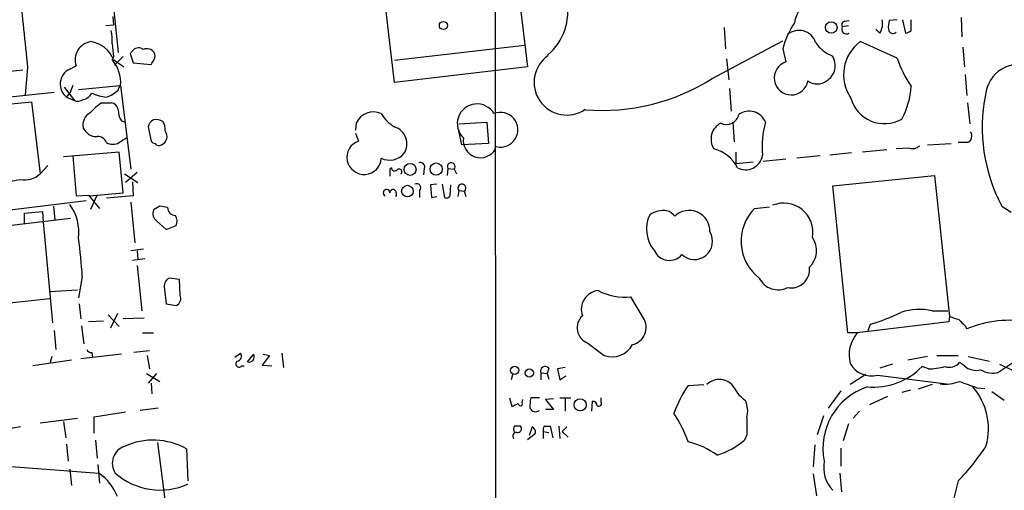
# Model space of a CAD drawing. Extents: x 11 to 1052, y 16 to 897.
# Drawn here: x 168 to 274, y 494 to 545 of the extents above; entities that cross this region are included whole.
import ezdxf

# ---------------------------------------------------------------- set-up
doc = ezdxf.new("R2010")
doc.units = 0
doc.header["$MEASUREMENT"] = 0
doc.layers.add('MAIN', color=5, linetype='CONTINUOUS')

msp = doc.modelspace()

# ---------------------------------------------------------------- linework, layer by layer
at = {"layer": 'MAIN'}
for p, q in [((219.3713, 633.0527), (219.456, 478.3667)), ((177.3767, 553.212), (178.6467, 541.3587)), ((208.534, 538.1413), (207.264, 548.894)), ((221.9113, 548.0473), (222.9273, 539.8347)), ((178.1387, 544.322), (177.292, 544.2373)), ((178.054, 545.2533), (178.1387, 544.322)), ((257.2173, 544.7453), (257.7253, 544.83)), ((262.89, 544.9147), (262.0433, 544.83)), ((263.4827, 544.9147), (263.8213, 543.4753)), ((264.414, 543.7293), (264.414, 544.9147)), ((269.8327, 545.1687), (269.9173, 543.052)), ((244.1787, 544.068), (244.348, 541.782)), ((257.6407, 544.2373), (256.9633, 544.1527)), ((261.0273, 543.4753), (260.604, 543.8987)), ((242.9087, 538.5647), (250.5287, 542.6287)), ((262.89, 540.766), (258.9107, 542.544)), ((180.2553, 541.6127), (179.9167, 541.274)), ((179.9167, 541.274), (180.2553, 540.258)), ((222.5887, 542.1207), (208.534, 540.512)), ((250.5287, 541.782), (250.8673, 540.3427)), ((270.002, 541.9513), (270.1713, 539.8347)), ((178.1387, 540.9353), (177.9693, 540.5967)), ((178.1387, 540.5967), (179.2393, 539.8347)), ((179.1547, 540.9353), (178.2233, 540.004)), ((180.2553, 540.258), (182.2027, 540.0887)), ((244.4327, 540.6813), (244.6867, 538.3953)), ((155.8713, 538.226), (168.3173, 539.496)), ((168.8253, 539.75), (168.5713, 536.7867)), ((173.3973, 539.5807), (174.0747, 539.9193)), ((222.9273, 539.8347), (208.534, 538.1413)), ((270.256, 538.988), (270.4253, 536.702)), ((171.704, 537.0407), (160.9513, 535.94)), ((172.8047, 537.6333), (173.9053, 536.194)), ((173.0587, 536.5327), (173.3973, 536.956)), ((173.736, 537.8027), (173.3973, 536.956)), ((174.3287, 537.3793), (178.816, 537.8027)), ((178.6467, 537.2947), (178.816, 537.8027)), ((178.9007, 537.8027), (180.0013, 528.7433)), ((244.7713, 537.464), (244.9407, 535.0087)), ((159.004, 535.0087), (169.2487, 536.0247)), ((169.2487, 536.0247), (170.18, 528.2353)), ((173.0587, 536.5327), (173.9053, 536.194)), ((176.8687, 535.94), (177.8847, 535.94)), ((270.51, 535.94), (270.764, 533.654)), ((178.9853, 533.9927), (179.4087, 533.8233)), ((204.3853, 533.7387), (204.3007, 532.9767)), ((215.4767, 533.654), (218.5247, 533.8233)), ((218.5247, 533.8233), (218.694, 531.5373)), ((245.11, 533.8233), (245.2793, 531.7067)), ((175.1753, 532.8073), (174.8367, 533.2307)), ((181.864, 533.3153), (182.2027, 531.7913)), ((204.3007, 532.638), (204.6393, 531.7913)), ((215.8153, 531.368), (215.4767, 532.892)), ((218.694, 531.5373), (215.8153, 531.368)), ((266.192, 531.368), (268.732, 531.5373)), ((270.51, 531.622), (269.494, 531.622)), ((178.7313, 530.606), (172.72, 530.098)), ((179.1547, 526.2033), (178.7313, 530.606)), ((245.4487, 530.606), (245.4487, 529.336)), ((257.9793, 530.5213), (255.6087, 530.2673)), ((261.7893, 530.86), (259.1647, 530.606)), ((264.2447, 531.0293), (262.8053, 530.9447)), ((173.736, 530.1827), (174.0747, 525.8647)), ((247.3113, 529.5053), (245.4487, 529.336)), ((250.8673, 529.844), (248.412, 529.59)), ((254.5927, 530.1827), (252.0527, 529.9287)), ((171.0267, 529.1667), (170.18, 528.2353)), ((180.6787, 528.4047), (179.4087, 527.304)), ((208.1953, 528.9127), (208.026, 528.7433)), ((208.026, 528.7433), (208.026, 527.9813)), ((211.7513, 528.828), (211.6667, 528.1507)), ((214.2913, 528.828), (214.2067, 528.066)), ((214.2913, 528.828), (214.9687, 528.7433)), ((214.9687, 528.7433), (215.2227, 528.2353)), ((179.324, 528.2353), (180.7633, 527.304)), ((180.1707, 527.3887), (180.2553, 525.8647)), ((255.9473, 526.9653), (266.954, 528.066)), ((266.954, 528.066), (268.5627, 512.826)), ((175.514, 525.8647), (179.1547, 526.2033)), ((208.7033, 526.2033), (208.7033, 525.78)), ((211.2433, 526.4573), (211.2433, 525.6953)), ((213.106, 527.1347), (212.4287, 527.05)), ((212.4287, 527.05), (212.5133, 525.6953)), ((213.6987, 527.1347), (213.9527, 525.6953)), ((214.5453, 525.9493), (214.63, 527.05)), ((215.4767, 526.4573), (215.392, 525.78)), ((215.4767, 526.4573), (216.0693, 526.3727)), ((216.0693, 526.3727), (216.2387, 525.78)), ((257.556, 511.048), (255.9473, 526.9653)), ((166.9627, 524.3407), (175.1753, 525.3567)), ((174.0747, 525.8647), (175.4293, 525.9493)), ((175.4293, 525.9493), (176.6147, 524.51)), ((175.6833, 524.4253), (176.3607, 525.9493)), ((180.2553, 525.8647), (177.3767, 525.6107)), ((180.0013, 525.1873), (180.4247, 520.7847)), ((208.7033, 525.78), (208.7033, 525.9493)), ((212.5133, 525.6953), (213.106, 525.78)), ((168.4867, 524.002), (170.434, 524.1713)), ((170.434, 524.1713), (170.5187, 523.0707)), ((171.6193, 524.764), (171.7887, 523.24)), ((183.134, 524.764), (182.4567, 524.3407)), ((247.4807, 524.51), (249.0893, 524.6793)), ((274.2353, 524.764), (275.2513, 524.0867)), ((173.482, 523.4093), (161.2053, 521.97)), ((168.4867, 522.9013), (168.4867, 524.002)), ((170.5187, 523.0707), (171.5347, 512.1487)), ((182.7953, 523.1553), (183.8113, 522.224)), ((183.8113, 522.224), (184.912, 522.6473)), ((181.356, 520.1073), (180.0013, 519.938)), ((180.6787, 519.938), (180.7633, 519.0067)), ((180.1707, 518.922), (181.5253, 519.0913)), ((180.6787, 518.3293), (181.1867, 513.4187)), ((174.752, 517.144), (174.3287, 514.858)), ((185.2507, 516.8053), (184.15, 516.9747)), ((185.3353, 515.112), (185.2507, 516.8053)), ((171.196, 515.5353), (174.244, 515.7047)), ((183.642, 515.7893), (183.8113, 514.1807)), ((162.052, 513.7573), (171.196, 514.7733)), ((235.458, 512.6567), (234.1033, 514.9427)), ((174.4133, 514.1807), (174.5827, 512.572)), ((183.8113, 514.1807), (184.912, 514.0113)), ((266.7, 513.4187), (268.3933, 513.4187)), ((177.546, 512.9953), (178.7313, 511.7253)), ((178.562, 513.1647), (177.8, 511.556)), ((181.4407, 512.6567), (179.1547, 512.572)), ((268.5627, 512.826), (268.478, 512.2333)), ((171.704, 511.302), (171.8733, 509.27)), ((174.6673, 511.81), (174.9213, 509.8627)), ((177.038, 512.318), (175.4293, 512.2333)), ((268.478, 512.2333), (258.572, 511.048)), ((259.7573, 511.302), (260.0113, 511.9793)), ((270.256, 511.81), (270.4253, 511.4713)), ((181.2713, 511.048), (182.4567, 511.048)), ((258.572, 511.048), (257.556, 511.048)), ((229.4467, 509.9473), (231.2247, 508.5927)), ((277.4527, 509.1853), (273.8967, 506.8147)), ((173.5667, 508.0847), (169.418, 507.492)), ((171.45, 508.508), (171.2807, 507.8307)), ((178.9853, 508.762), (174.5827, 508.254)), ((175.768, 508.9313), (175.8527, 508.4233)), ((182.0333, 509.1007), (180.34, 508.9313)), ((181.7793, 508.5927), (182.0333, 507.1533)), ((191.262, 508.4233), (191.8547, 508.8467)), ((192.6167, 507.9153), (193.294, 508.762)), ((194.9873, 508.5927), (194.2253, 507.5767)), ((194.31, 508.762), (194.9873, 508.5927)), ((196.342, 508.8467), (196.5113, 507.3227)), ((266.192, 508.508), (264.0753, 508.0847)), ((267.208, 508.5927), (269.494, 508.5927)), ((270.5947, 508.508), (272.8807, 508)), ((192.024, 507.492), (192.278, 507.492)), ((194.2253, 507.5767), (195.2413, 507.492)), ((225.2133, 507.238), (225.044, 506.6453)), ((226.9913, 507.3227), (226.1447, 507.1533)), ((226.1447, 507.1533), (226.3987, 505.968)), ((262.382, 507.6613), (261.0273, 507.238)), ((266.2767, 507.1533), (265.5993, 507.4073)), ((270.1713, 507.492), (269.6633, 507.8307)), ((273.9813, 507.6613), (275.844, 506.8147)), ((181.6947, 506.6453), (183.134, 505.7987)), ((182.7953, 506.6453), (181.864, 505.6293)), ((221.3187, 506.6453), (221.1493, 505.968)), ((224.3667, 506.73), (224.3667, 505.968)), ((224.3667, 506.73), (225.044, 506.6453)), ((225.044, 506.6453), (225.2133, 506.0527)), ((226.3987, 505.968), (227.076, 506.3913)), ((259.5033, 506.5607), (257.81, 505.46)), ((260.7733, 506.476), (268.224, 505.5447)), ((182.2027, 505.6293), (182.2873, 504.444)), ((240.284, 505.3753), (241.9773, 505.46)), ((266.7, 505.46), (265.176, 504.952)), ((271.526, 505.1213), (272.3727, 505.0367)), ((220.98, 504.0207), (221.234, 503.0893)), ((222.3347, 503.5127), (222.4193, 503.8513)), ((224.1973, 504.0207), (223.266, 504.0207)), ((225.7213, 503.936), (224.8747, 503.8513)), ((224.8747, 503.8513), (225.7213, 502.7507)), ((226.3987, 504.0207), (227.584, 504.0207)), ((226.9913, 503.936), (226.9913, 502.5813)), ((230.886, 503.5973), (230.886, 504.0207)), ((256.794, 504.7827), (255.4393, 502.92)), ((261.874, 504.19), (259.9267, 503.2587)), ((264.3293, 504.8673), (263.398, 504.6133)), ((273.1347, 504.698), (274.4893, 503.7667)), ((182.9647, 502.92), (181.0173, 502.666)), ((229.87, 502.5813), (229.9547, 503.682)), ((170.18, 501.3113), (174.244, 501.8193)), ((176.022, 501.9887), (179.4087, 502.4967)), ((176.022, 500.2107), (176.022, 501.9887)), ((225.7213, 502.7507), (224.8747, 502.7507)), ((254.9313, 502.0733), (254.254, 500.0413)), ((258.826, 502.5813), (258.1487, 501.8193)), ((168.0633, 500.888), (163.9993, 500.2107)), ((172.72, 501.4807), (172.974, 499.7027)), ((223.4353, 500.888), (223.0967, 499.9567)), ((224.7053, 500.9727), (225.3827, 500.9727)), ((225.3827, 500.9727), (225.6367, 499.7027)), ((226.314, 500.9727), (226.3987, 499.618)), ((227.1607, 500.888), (226.6527, 500.38)), ((257.6407, 501.2267), (257.048, 499.364)), ((222.9273, 499.5333), (223.774, 500.2107)), ((224.6207, 500.38), (224.6207, 499.618)), ((224.6207, 500.38), (225.2133, 500.2953)), ((226.6527, 500.38), (227.33, 499.7873)), ((246.634, 500.0413), (246.38, 499.4487)), ((173.0587, 499.0253), (173.228, 497.1627)), ((176.1913, 499.4487), (176.3607, 497.5013)), ((182.88, 499.1947), (183.7267, 492.76)), ((186.0127, 498.5173), (186.182, 495.046)), ((254, 498.9407), (253.8307, 496.57)), ((256.794, 498.602), (256.794, 496.6547)), ((165.354, 496.7393), (176.53, 495.8927)), ((176.4453, 496.824), (176.6147, 494.792)), ((173.3973, 496.316), (173.5667, 494.538)), ((253.8307, 495.808), (254.1693, 493.4373)), ((256.7093, 495.8927), (256.8787, 493.8607)), ((269.494, 495.046), (267.97, 488.8653))]:
    msp.add_line(p, q, dxfattribs=at)
for centre, radius in [((213.8168, 544.2908), 0.4394), ((255.7727, 544.0694), 0.6264), ((213.0316, 528.7658), 0.6631), ((210.2167, 528.7328), 0.6476), ((209.9231, 526.3832), 0.6243), ((221.5229, 506.9933), 0.4411), ((223.1107, 506.7089), 0.4462), ((228.6177, 503.2773), 0.6535)]:
    msp.add_circle(centre, radius, dxfattribs=at)
for centre, radius, start, end in [((2242.7399, 755.55), 2085.1118, 185.7113199, 185.9405013), ((221.0113, 545.8281), 6.266, 311.078747, 11.07071), ((255.9416, 543.8422), 4.2074, 127.037942, 169.955811), ((259.1541, 539.547), 8.9103, 145.638984, 165.473107), ((257.2878, 544.3644), 0.3874, 100.48609, 213.119959), ((259.476, 544.4912), 1.8543, 326.780409, 13.202127), ((264.3299, 544.1528), 2.3848, 163.502805, 186.116527), ((172.1694, 542.6712), 5.8124, 356.239628, 10.488677), ((252.2753, 541.8554), 1.9075, 18.456795, 130.492475), ((257.4196, 543.8987), 0.5222, 150.897443, 305.829747), ((262.4623, 543.9301), 0.5046, 183.567835, 312.823631), ((263.762, 544.4322), 0.9587, 273.546139, 312.848561), ((175.9854, 540.5536), 2.0132, 98.6304, 198.364751), ((175.2096, 539.425), 3.1548, 21.802421, 81.364164), ((516.7533, 583.9657), 341.3378, 187.013038, 187.242204), ((257.2213, 544.5162), 3.7509, 213.255812, 248.764206), ((261.5454, 538.9722), 4.4384, 126.413943, 214.661108), ((180.8518, 541.0547), 0.8168, 51.881384, 136.909979), ((181.7371, 540.7873), 0.9865, 35.394547, 112.723507), ((181.7372, 540.9777), 0.8898, 334.647392, 25.352608), ((175.1559, 538.1066), 3.7571, 355.36047, 41.511581), ((55.372, 624.9927), 152.6261, 326.200547, 326.42973), ((227.1607, 538.1413), 3.5327, 124.439945, 304.438607), ((251.4356, 538.6068), 1.8266, 108.127443, 350.670726), ((254.3201, 539.938), 1.8843, 300.273291, 35.046327), ((275.0312, 544.9316), 12.8359, 198.936902, 214.193201), ((276.1403, 536.4057), 3.7027, 67.833654, 174.093859), ((174.1556, 537.9537), 1.7951, 114.988933, 232.334689), ((231.0052, 557.3053), 22.2014, 265.31722, 302.42256), ((254.254, 539.6652), 1.6932, 233.126719, 306.873282), ((174.5117, 537.7045), 1.4624, 282.840735, 329.213633), ((178.2666, 543.1833), 6.7099, 248.137701, 262.378666), ((175.6016, 540.9305), 4.7425, 291.98066, 309.947262), ((256.1855, 538.1459), 8.2396, 331.085474, 357.023176), ((174.3013, 537.0031), 0.9008, 243.921362, 306.4679), ((180.0856, 530.9453), 5.941, 122.784075, 139.046602), ((177.7577, 535.051), 0.898, 8.130102, 81.869898), ((217.4482, 533.6782), 2.1304, 30.350325, 226.610942), ((261.534, 537.442), 3.7726, 195.276564, 299.609252), ((290.0561, 533.2465), 17.9513, 168.626096, 208.198485), ((176.3435, 533.5017), 1.531, 119.109856, 190.195723), ((180.4952, 535.065), 1.852, 176.501825, 215.381588), ((206.248, 532.8919), 2.0462, 65.55674, 155.553033), ((210.8195, 537.04), 4.37, 211.530627, 238.466453), ((219.9986, 533.0185), 1.8765, 255.876374, 112.295268), ((246.8888, 533.098), 1.9195, 22.201053, 125.018919), ((182.9221, 533.1038), 1.079, 115.551009, 168.696316), ((182.7531, 532.7229), 1.3865, 58.733619, 102.344134), ((182.1603, 533.0401), 1.5734, 354.598854, 33.476964), ((244.7009, 532.003), 1.9375, 116.381221, 213.108542), ((244.4424, 534.9807), 1.3803, 244.125494, 346.991694), ((257.8296, 531.1564), 9.5438, 163.773319, 185.345421), ((176.1641, 533.4775), 1.1945, 214.129077, 279.473362), ((182.9053, 532.2994), 1.0129, 293.137683, 35.808609), ((207.9731, 531.4987), 1.9012, 326.040787, 72.841215), ((270.2052, 532.3501), 0.7894, 292.715347, 35.393394), ((176.3713, 531.2145), 1.0848, 22.06327, 90.559841), ((178.054, 532.807), 1.3649, 240.249391, 299.750609), ((306.1656, 320.1828), 246.8725, 120.848186, 121.077349), ((182.6687, 532.0882), 0.5525, 212.502209, 265.567893), ((183.0493, 531.7914), 0.4937, 210.975698, 300.959776), ((205.2412, 530.0351), 1.8565, 108.918055, 356.714547), ((217.8301, 531.8587), 1.8652, 171.636617, 330.657474), ((242.1467, 527.177), 3.8811, 26.565711, 76.115928), ((264.5833, 532.0736), 1.0978, 252.035422, 313.955556), ((207.9798, 531.8384), 2.1048, 245.133412, 318.245067), ((211.3534, 529.0228), 0.443, 333.915005, 116.073378), ((214.6602, 529.0276), 0.4194, 317.3377, 208.416404), ((246.5071, 530.5212), 1.8379, 241.068332, 352.059041), ((208.5451, 528.9104), 0.3498, 179.623275, 313.980692), ((209.0166, 528.4639), 0.3003, 310.421237, 139.56424), ((165.1546, 543.766), 16.3836, 271.585809, 280.226366), ((168.5438, 530.0032), 2.4089, 258.494153, 312.784409), ((207.6681, 526.1899), 0.3582, 2.144188, 245.223742), ((208.3647, 526.2139), 0.3389, 358.20692, 181.792551), ((210.9329, 526.7537), 0.4292, 316.321685, 117.412843), ((215.8155, 526.7126), 0.4242, 306.748337, 216.999556), ((214.1644, 526.0198), 0.3874, 236.880041, 349.51391), ((169.3558, 521.9599), 5.0175, 352.35842, 36.342547), ((183.3669, 523.9596), 0.9868, 157.280979, 234.59935), ((141.2362, 313.0236), 215.8458, 78.578069, 78.807272), ((184.8273, 524.5946), 0.8466, 179.993232, 270), ((237.6663, 521.4058), 2.8695, 83.361904, 122.245612), ((237.5325, 522.6899), 1.6338, 36.568307, 73.446199), ((240.407, 522.0456), 2.2489, 358.073618, 134.001929), ((251.0544, 520.9662), 5.033, 135.240693, 232.473679), ((250.6261, 521.9177), 3.1664, 350.173259, 112.23319), ((183.7693, 523.113), 1.234, 337.826965, 30.97172), ((239.4251, 522.2813), 3.6372, 154.752428, 220.109723), ((240.9558, 520.9595), 1.9767, 226.961797, 30.744039), ((127.9385, 514.4635), 46.8902, 3.277128, 8.374484), ((251.7002, 519.9662), 2.4853, 313.384281, 34.59615), ((238.2575, 520.6541), 1.7659, 203.923286, 319.818893), ((251.4446, 517.8966), 1.9803, 258.113577, 7.643589), ((184.6369, 516.0645), 1.0322, 118.143992, 195.462015), ((250.0122, 517.9652), 2.2529, 206.081674, 297.048428), ((230.7678, 513.5984), 2.0336, 96.22476, 199.765263), ((233.4551, 521.2132), 6.3039, 242.530923, 275.90187), ((184.5732, 514.7733), 0.8339, 293.97086, 23.961791), ((265.2782, 507.9059), 5.6932, 75.538067, 110.18972), ((230.0467, 511.6083), 1.766, 132.482545, 250.138852), ((233.8174, 511.6488), 1.9254, 283.678262, 31.56442), ((251.3995, 539.2975), 28.6434, 287.496957, 294.57818), ((353.7481, 766.6639), 267.7503, 251.448775, 251.677951), ((439.2422, 681.4735), 239.462, 224.885409, 225.114592), ((275.1762, 499.9552), 12.4576, 80.262073, 112.418311), ((261.4935, 508.6349), 3.7892, 140.443981, 193.567191), ((175.7003, 509.3801), 0.4539, 194.039305, 278.578205), ((232.0493, 510.984), 2.5295, 250.974099, 331.524042), ((191.4487, 508.518), 0.5224, 277.402561, 38.993836), ((192.7693, 508.4875), 0.5922, 255.067336, 27.616589), ((191.7277, 507.7037), 0.3642, 125.544994, 324.455006), ((224.8294, 506.9183), 0.4995, 39.786482, 202.144315), ((260.121, 509.0461), 2.6516, 209.360814, 284.241157), ((260.2926, 512.6159), 7.4358, 265.217865, 315.534512), ((266.2338, 513.8036), 6.6504, 270.369601, 285.890604), ((268.5203, 508.9057), 1.5691, 252.738337, 316.756038), ((271.4413, 508.8807), 1.8819, 227.556323, 285.66101), ((273.1811, 508.9203), 2.2239, 236.365668, 288.770618), ((243.6616, 504.1006), 1.9127, 32.250185, 134.707699), ((250.8967, 498.164), 12.8309, 145.804002, 161.066292), ((248.5089, 506.7515), 3.6177, 206.783201, 235.593926), ((261.8548, 498.573), 6.9827, 108.209982, 191.652213), ((268.0971, 509.9045), 4.3944, 262.804797, 290.879871), ((439.9365, 971.1124), 495.4895, 249.900807, 250.130001), ((265.8024, 500.6665), 6.9786, 344.963285, 40.578764), ((227.0827, 503.1734), 3.9096, 167.483432, 183.716201), ((136.9127, 672.5536), 189.2835, 296.453817, 296.68304), ((222.1371, 503.3998), 0.2276, 172.88123, 29.741759), ((223.7881, 503.188), 0.6633, 203.829186, 308.093183), ((229.8699, 503.0892), 0.5988, 8.140927, 81.859073), ((230.6321, 503.4279), 0.3052, 236.289107, 33.710893), ((244.1796, 502.62), 2.5567, 343.736927, 26.648235), ((228.1473, 495.116), 12.8309, 18.933708, 34.195998), ((712.3336, 500.9726), 465.7005, 179.885408, 180.114579), ((222.0811, 500.634), 0.683, 150.270726, 209.729274), ((221.8266, 331.6228), 169.3502, 89.885409, 90.114558), ((221.8546, 500.6959), 0.4161, 254.300475, 41.697574), ((223.0967, 500.2953), 0.6826, 352.88019, 60.261365), ((225.5519, 500.5495), 0.9465, 153.440363, 190.316217), ((221.7421, 499.8719), 0.4234, 90.013532, 216.848245), ((179.9178, 496.9431), 1.9222, 107.993815, 213.124585), ((182.4202, 492.1107), 7.3451, 60.718478, 114.931503), ((238.2073, 490.6303), 8.8948, 54.149843, 76.498379), ((241.0053, 505.8155), 8.3321, 286.822742, 310.170256), ((253.6412, 510.8524), 22.3865, 315.083973, 327.596569), ((258.4775, 496.487), 3.5268, 168.95451, 224.159097), ((173.3006, 491.2264), 5.6748, 22.005209, 55.314106), ((183.1664, 501.4204), 7.3593, 228.687151, 294.190152)]:
    msp.add_arc(centre, radius, start, end, dxfattribs=at)

doc.saveas('drawing.dxf')
